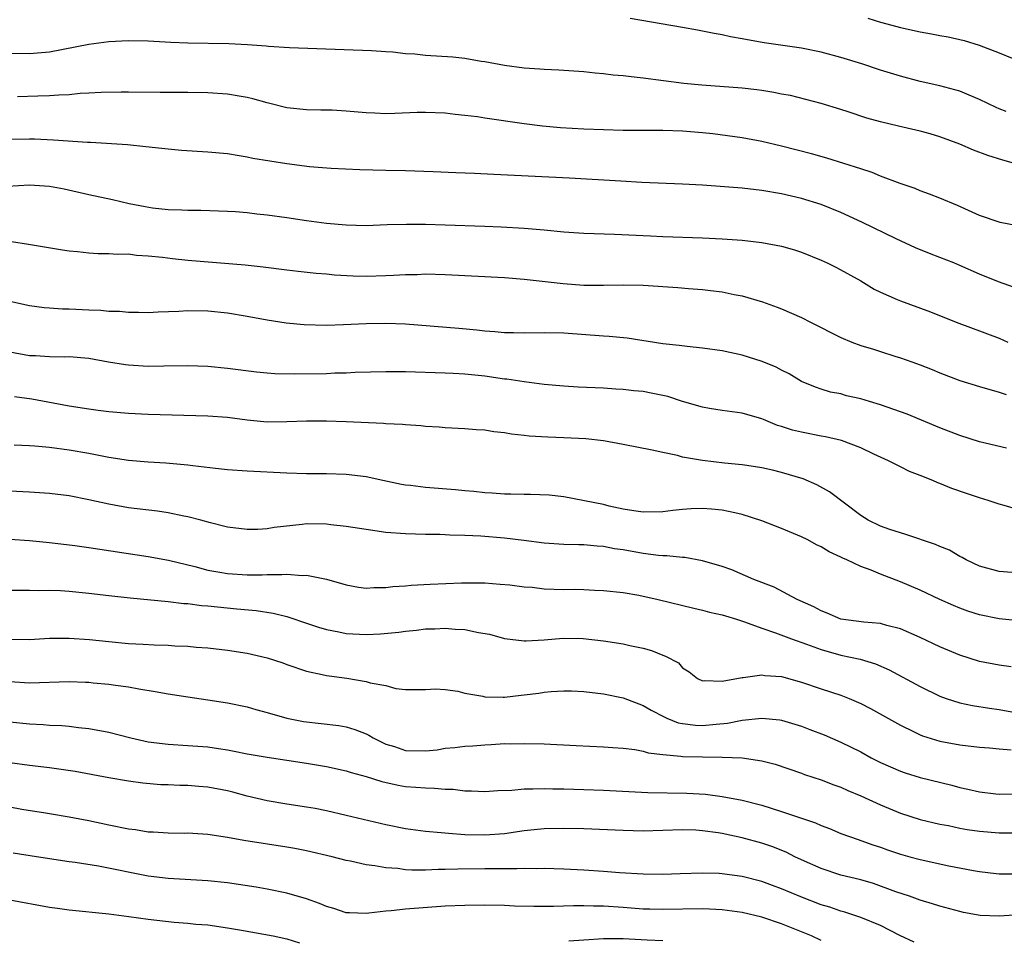
# Model space of a CAD drawing. Units: inches. Extents: x 2673000 to 2676000, y 1551000 to 1552689.
# Drawn here: x 2674632 to 2674732, y 1552123 to 1552216 of the extents above; entities that cross this region are included whole.
import ezdxf

# ---------------------------------------------------------------- set-up
doc = ezdxf.new("R2010")
doc.units = ezdxf.units.IN
doc.header["$MEASUREMENT"] = 0
doc.layers.add('LD26731551_2ft', color=161, linetype='Continuous')

msp = doc.modelspace()

# ---------------------------------------------------------------- linework, layer by layer
at = {"layer": 'LD26731551_2ft'}
for points, elevation in [([(2674731.705, 1552206.295), (2674731, 1552206.555), (2674730.69, 1552206.69), (2674729, 1552207.512), (2674727.959, 1552207.959), (2674727, 1552208.34), (2674726.492, 1552208.492), (2674725, 1552208.892), (2674723, 1552209.328), (2674721, 1552209.849), (2674719, 1552210.478), (2674717.113, 1552211.113), (2674715, 1552211.755), (2674713, 1552212.284), (2674711, 1552212.681), (2674707.247, 1552213.247), (2674705.541, 1552213.541), (2674705, 1552213.651), (2674703.849, 1552213.849), (2674703, 1552214.035), (2674702.171, 1552214.171), (2674701, 1552214.416), (2674700.499, 1552214.499), (2674699, 1552214.791), (2674693.694, 1552215.695)], 8890), ([(2674717.718, 1552215.718), (2674719, 1552215.327), (2674720.151, 1552215), (2674721, 1552214.777), (2674723, 1552214.333), (2674724.146, 1552214.146), (2674725, 1552213.971), (2674725.839, 1552213.839), (2674727.459, 1552213.46), (2674728.981, 1552212.981), (2674731, 1552212.225), (2674732.309, 1552211.69)], 8892), ([(2674732.667, 1552201), (2674731.361, 1552201.361), (2674729.845, 1552201.845), (2674728.401, 1552202.402), (2674727, 1552202.999), (2674725, 1552203.745), (2674724.031, 1552204.031), (2674723, 1552204.3), (2674720.803, 1552204.803), (2674719, 1552205.238), (2674717.618, 1552205.617), (2674715.728, 1552206.272), (2674715, 1552206.51), (2674713, 1552207.113), (2674709.895, 1552207.895), (2674709, 1552208.061), (2674708.227, 1552208.227), (2674707, 1552208.412), (2674706.484, 1552208.484), (2674705, 1552208.642), (2674700.943, 1552208.943), (2674699.117, 1552209.117), (2674695, 1552209.656), (2674693.785, 1552209.785), (2674693, 1552209.888), (2674691.975, 1552209.975), (2674691, 1552210.096), (2674690.16, 1552210.16), (2674689, 1552210.294), (2674686.472, 1552210.472), (2674685, 1552210.525), (2674684.568, 1552210.568), (2674683, 1552210.659), (2674681, 1552210.943), (2674679, 1552211.315), (2674678.64, 1552211.36), (2674677, 1552211.633), (2674675.776, 1552211.777), (2674673, 1552211.965), (2674671.925, 1552212.075), (2674671, 1552212.134), (2674669.718, 1552212.283), (2674669, 1552212.323), (2674667.563, 1552212.438), (2674659.26, 1552212.74), (2674657.14, 1552212.86), (2674656.893, 1552212.893), (2674655.018, 1552213.018), (2674653.126, 1552213.126), (2674649, 1552213.212), (2674647.276, 1552213.276), (2674645, 1552213.393), (2674643, 1552213.422), (2674641, 1552213.319), (2674639, 1552213.063), (2674635, 1552212.296), (2674633, 1552212.123), (2674631, 1552212.169)], 8888), ([(2674733, 1552194.693), (2674731.072, 1552195.072), (2674729, 1552195.8), (2674726.787, 1552196.786), (2674725, 1552197.542), (2674723.951, 1552197.951), (2674723, 1552198.283), (2674722.499, 1552198.499), (2674720.978, 1552199.022), (2674719, 1552199.773), (2674718.143, 1552200.143), (2674717, 1552200.485), (2674713.579, 1552201.579), (2674712.019, 1552202.019), (2674709, 1552202.799), (2674707, 1552203.273), (2674705, 1552203.646), (2674702.04, 1552204.039), (2674701, 1552204.149), (2674699, 1552204.317), (2674697, 1552204.389), (2674693, 1552204.367), (2674689, 1552204.515), (2674686.652, 1552204.652), (2674684.828, 1552204.828), (2674683, 1552205.058), (2674679, 1552205.624), (2674678.251, 1552205.749), (2674677, 1552205.906), (2674675.995, 1552205.995), (2674675, 1552206.128), (2674673, 1552206.202), (2674672.184, 1552206.184), (2674669.916, 1552206.084), (2674669, 1552206.074), (2674667.891, 1552206.109), (2674667, 1552206.16), (2674665, 1552206.331), (2674663.578, 1552206.422), (2674663, 1552206.445), (2674662.443, 1552206.443), (2674661, 1552206.476), (2674659, 1552206.662), (2674657, 1552207.161), (2674655.573, 1552207.573), (2674655, 1552207.7), (2674654.171, 1552207.829), (2674653, 1552208.041), (2674651, 1552208.181), (2674649, 1552208.21), (2674646.208, 1552208.208), (2674643, 1552208.254), (2674642.257, 1552208.257), (2674640.227, 1552208.227), (2674639, 1552208.139), (2674638.115, 1552208.115), (2674637, 1552207.987), (2674635.959, 1552207.959), (2674635, 1552207.861), (2674633.837, 1552207.837), (2674631.763, 1552207.763)], 8886), ([(2674733, 1552188.343), (2674730.915, 1552189.084), (2674729, 1552189.869), (2674727, 1552190.75), (2674726.397, 1552191), (2674725, 1552191.556), (2674723.947, 1552191.947), (2674722.533, 1552192.533), (2674720.574, 1552193.427), (2674717.097, 1552195.097), (2674715, 1552196.073), (2674713, 1552196.885), (2674711, 1552197.509), (2674709, 1552197.977), (2674707, 1552198.317), (2674705, 1552198.537), (2674701, 1552198.845), (2674699, 1552198.966), (2674694.865, 1552199.135), (2674692.759, 1552199.241), (2674687.548, 1552199.548), (2674679.914, 1552199.913), (2674677.974, 1552200.026), (2674676.085, 1552200.085), (2674673.788, 1552200.212), (2674671, 1552200.301), (2674669, 1552200.329), (2674666.39, 1552200.389), (2674663.469, 1552200.531), (2674661.285, 1552200.715), (2674659, 1552201.01), (2674657.275, 1552201.275), (2674655.561, 1552201.56), (2674655, 1552201.691), (2674654.17, 1552201.83), (2674653, 1552202.001), (2674651, 1552202.19), (2674648.367, 1552202.367), (2674647, 1552202.486), (2674644.74, 1552202.74), (2674642.909, 1552202.909), (2674639.154, 1552203.154), (2674638.837, 1552203.163), (2674635.404, 1552203.404), (2674633.485, 1552203.485), (2674633, 1552203.493), (2674631, 1552203.463)], 8884), ([(2674630.752, 1552198.752), (2674633, 1552198.886), (2674635, 1552198.755), (2674636.486, 1552198.487), (2674639, 1552197.914), (2674641.391, 1552197.391), (2674643.077, 1552197), (2674644.694, 1552196.695), (2674645.428, 1552196.572), (2674647, 1552196.395), (2674648.37, 1552196.37), (2674649, 1552196.314), (2674650.319, 1552196.319), (2674653, 1552196.23), (2674653.815, 1552196.185), (2674655, 1552196.078), (2674655.958, 1552195.958), (2674657, 1552195.86), (2674659, 1552195.578), (2674661, 1552195.273), (2674663, 1552195.005), (2674665, 1552194.831), (2674667, 1552194.789), (2674669.13, 1552194.87), (2674671.077, 1552194.923), (2674673, 1552194.911), (2674675, 1552194.856), (2674679, 1552194.715), (2674680.645, 1552194.645), (2674683, 1552194.511), (2674685, 1552194.342), (2674687, 1552194.148), (2674689, 1552194.002), (2674692.106, 1552193.893), (2674695.736, 1552193.736), (2674697, 1552193.665), (2674701, 1552193.52), (2674703, 1552193.432), (2674705, 1552193.304), (2674707, 1552193.069), (2674709, 1552192.677), (2674710.31, 1552192.31), (2674711, 1552192.086), (2674713, 1552191.273), (2674713.609, 1552191), (2674714.534, 1552190.534), (2674717, 1552189.172), (2674718.351, 1552188.351), (2674719, 1552188.043), (2674720.69, 1552187.31), (2674721, 1552187.158), (2674724.056, 1552186.056), (2674726.654, 1552185), (2674728.361, 1552184.361), (2674729, 1552184.146), (2674729.815, 1552183.815), (2674731, 1552183.387), (2674731.868, 1552183)], 8882), ([(2674629.415, 1552193.415), (2674632.896, 1552192.895), (2674636.313, 1552192.313), (2674637, 1552192.217), (2674637.851, 1552192.149), (2674639, 1552192.002), (2674639.943, 1552191.943), (2674641, 1552191.96), (2674641.891, 1552191.891), (2674643, 1552191.91), (2674643.792, 1552191.792), (2674645, 1552191.722), (2674646.428, 1552191.572), (2674647.434, 1552191.434), (2674649, 1552191.288), (2674654.796, 1552190.796), (2674656.598, 1552190.598), (2674659, 1552190.283), (2674660.149, 1552190.149), (2674661.959, 1552189.959), (2674663, 1552189.883), (2674663.804, 1552189.804), (2674665.703, 1552189.703), (2674667, 1552189.664), (2674669, 1552189.707), (2674669.769, 1552189.769), (2674671, 1552189.817), (2674672.17, 1552189.83), (2674673, 1552189.877), (2674675, 1552189.822), (2674681, 1552189.505), (2674683, 1552189.353), (2674686.913, 1552188.913), (2674689, 1552188.763), (2674691, 1552188.74), (2674693, 1552188.785), (2674695, 1552188.756), (2674698.515, 1552188.515), (2674699.582, 1552188.419), (2674701, 1552188.314), (2674701.801, 1552188.199), (2674703, 1552188.059), (2674704.191, 1552187.809), (2674705, 1552187.667), (2674707.077, 1552187.077), (2674708.541, 1552186.541), (2674709, 1552186.367), (2674711, 1552185.492), (2674711.914, 1552185), (2674713, 1552184.472), (2674713.966, 1552183.966), (2674715, 1552183.458), (2674716.09, 1552183), (2674717, 1552182.652), (2674718.277, 1552182.277), (2674719, 1552182.029), (2674720.43, 1552181.57), (2674721, 1552181.407), (2674722.173, 1552181), (2674723, 1552180.701), (2674724.22, 1552180.22), (2674725, 1552179.889), (2674727, 1552179.123), (2674729, 1552178.503), (2674731, 1552177.93), (2674731.688, 1552177.688)], 8880), ([(2674731.715, 1552172.285), (2674729, 1552172.922), (2674727, 1552173.548), (2674725, 1552174.319), (2674721.697, 1552175.697), (2674721, 1552175.965), (2674719, 1552176.673), (2674717.867, 1552177), (2674717, 1552177.275), (2674715.573, 1552177.573), (2674715, 1552177.757), (2674713.944, 1552177.944), (2674713, 1552178.226), (2674712.429, 1552178.429), (2674711, 1552179.01), (2674709.779, 1552179.779), (2674709, 1552180.146), (2674708.461, 1552180.461), (2674707.034, 1552181.034), (2674705, 1552181.673), (2674703, 1552182.103), (2674701, 1552182.383), (2674699.466, 1552182.534), (2674698.642, 1552182.642), (2674697, 1552182.822), (2674693.398, 1552183.398), (2674691.568, 1552183.568), (2674691, 1552183.58), (2674687, 1552183.904), (2674685, 1552183.936), (2674683, 1552183.882), (2674681.918, 1552183.918), (2674681, 1552183.928), (2674680.029, 1552184.029), (2674679, 1552184.105), (2674678.2, 1552184.2), (2674676.371, 1552184.371), (2674671, 1552184.8), (2674669, 1552184.881), (2674667, 1552184.85), (2674664.73, 1552184.73), (2674663, 1552184.682), (2674660.754, 1552184.754), (2674658.919, 1552184.919), (2674657, 1552185.203), (2674655, 1552185.585), (2674653, 1552185.931), (2674651, 1552186.132), (2674649, 1552186.142), (2674648.078, 1552186.078), (2674645.994, 1552186.006), (2674645, 1552185.957), (2674643.996, 1552185.996), (2674643, 1552185.996), (2674642.101, 1552186.101), (2674641, 1552186.102), (2674640.191, 1552186.191), (2674639, 1552186.21), (2674637, 1552186.314), (2674636.326, 1552186.327), (2674635, 1552186.421), (2674634.462, 1552186.462), (2674633, 1552186.647), (2674631, 1552187.106)], 8878), ([(2674734.342, 1552165.658), (2674731.507, 1552166.493), (2674731, 1552166.629), (2674729.862, 1552167), (2674729, 1552167.26), (2674727.69, 1552167.69), (2674726.205, 1552168.205), (2674725, 1552168.701), (2674724.779, 1552168.779), (2674724.274, 1552169), (2674723, 1552169.519), (2674721.928, 1552169.928), (2674721, 1552170.381), (2674719.804, 1552171), (2674718.329, 1552171.671), (2674717, 1552172.328), (2674715.053, 1552173.053), (2674713.423, 1552173.423), (2674713, 1552173.483), (2674711, 1552173.891), (2674710.101, 1552174.101), (2674709, 1552174.484), (2674708.582, 1552174.582), (2674707.167, 1552175.167), (2674707, 1552175.255), (2674705, 1552175.814), (2674703, 1552176.069), (2674701.722, 1552176.278), (2674701, 1552176.412), (2674699, 1552177.002), (2674697.486, 1552177.486), (2674695.831, 1552177.83), (2674695, 1552177.987), (2674694.076, 1552178.076), (2674693, 1552178.211), (2674692.246, 1552178.246), (2674691, 1552178.333), (2674688.445, 1552178.445), (2674687, 1552178.528), (2674685, 1552178.706), (2674683, 1552178.974), (2674681.244, 1552179.244), (2674681, 1552179.265), (2674679, 1552179.55), (2674677, 1552179.76), (2674675.812, 1552179.812), (2674675, 1552179.871), (2674671, 1552179.975), (2674669, 1552179.983), (2674665.912, 1552179.912), (2674665, 1552179.853), (2674663.843, 1552179.843), (2674663, 1552179.805), (2674659.766, 1552179.766), (2674657.797, 1552179.798), (2674657, 1552179.843), (2674655.946, 1552179.946), (2674653, 1552180.344), (2674651, 1552180.537), (2674649, 1552180.605), (2674646.578, 1552180.579), (2674645, 1552180.544), (2674643, 1552180.65), (2674642.686, 1552180.686), (2674640.977, 1552180.977), (2674639, 1552181.335), (2674637, 1552181.494), (2674636.517, 1552181.483), (2674635, 1552181.496), (2674633.591, 1552181.591), (2674633, 1552181.612), (2674631, 1552181.984)], 8876), ([(2674732.271, 1552159.729), (2674731, 1552159.81), (2674729, 1552160.363), (2674727.638, 1552161), (2674727.236, 1552161.236), (2674727, 1552161.341), (2674725.957, 1552161.957), (2674725, 1552162.346), (2674724.558, 1552162.558), (2674721.572, 1552163.571), (2674721, 1552163.718), (2674719.944, 1552164.056), (2674719, 1552164.388), (2674717.752, 1552165), (2674717, 1552165.47), (2674713.85, 1552167.85), (2674712.575, 1552168.575), (2674711.177, 1552169.177), (2674709, 1552169.834), (2674708.068, 1552170.068), (2674707, 1552170.291), (2674705.488, 1552170.512), (2674705, 1552170.598), (2674703.222, 1552170.779), (2674701, 1552171.031), (2674699, 1552171.381), (2674698.474, 1552171.526), (2674697, 1552171.83), (2674695.913, 1552172.088), (2674693, 1552172.665), (2674691.017, 1552173.017), (2674689.217, 1552173.217), (2674687, 1552173.331), (2674685.388, 1552173.388), (2674683.499, 1552173.499), (2674683, 1552173.572), (2674681.693, 1552173.693), (2674681, 1552173.828), (2674679.928, 1552173.928), (2674679, 1552174.091), (2674678.137, 1552174.137), (2674677, 1552174.246), (2674675, 1552174.326), (2674674.387, 1552174.387), (2674673, 1552174.457), (2674672.533, 1552174.533), (2674671, 1552174.622), (2674670.676, 1552174.676), (2674669, 1552174.751), (2674668.778, 1552174.778), (2674665, 1552174.943), (2674663, 1552175.007), (2674660.997, 1552174.997), (2674659, 1552174.924), (2674657, 1552174.92), (2674655, 1552175.097), (2674653, 1552175.36), (2674651, 1552175.525), (2674645, 1552175.669), (2674643, 1552175.766), (2674641, 1552175.949), (2674639.922, 1552176.078), (2674639, 1552176.209), (2674637, 1552176.535), (2674633.241, 1552177.241), (2674631.463, 1552177.463)], 8874), ([(2674733, 1552154.822), (2674731, 1552155.024), (2674729, 1552155.434), (2674727.811, 1552155.811), (2674727, 1552156.113), (2674726.372, 1552156.372), (2674725, 1552156.99), (2674723, 1552157.921), (2674721, 1552158.786), (2674719, 1552159.556), (2674718.052, 1552159.948), (2674717, 1552160.311), (2674715.585, 1552161), (2674715.176, 1552161.176), (2674715, 1552161.28), (2674713.815, 1552161.815), (2674713, 1552162.322), (2674712.526, 1552162.526), (2674711.647, 1552163), (2674711, 1552163.323), (2674709, 1552164.148), (2674707, 1552164.939), (2674705, 1552165.592), (2674704.27, 1552165.73), (2674703, 1552166.022), (2674701.901, 1552166.099), (2674701, 1552166.182), (2674699.858, 1552166.142), (2674699, 1552166.082), (2674698.005, 1552165.995), (2674697, 1552165.853), (2674695, 1552165.818), (2674694.061, 1552165.939), (2674693, 1552166.13), (2674691.57, 1552166.43), (2674691, 1552166.575), (2674687, 1552167.359), (2674685.525, 1552167.525), (2674683.608, 1552167.608), (2674683, 1552167.594), (2674681.643, 1552167.643), (2674681, 1552167.638), (2674679.735, 1552167.735), (2674679, 1552167.768), (2674677.895, 1552167.894), (2674677, 1552167.961), (2674676.06, 1552168.06), (2674673, 1552168.303), (2674671.5, 1552168.5), (2674671, 1552168.539), (2674670.596, 1552168.596), (2674668.704, 1552169), (2674667, 1552169.389), (2674665, 1552169.627), (2674663, 1552169.676), (2674661, 1552169.687), (2674659, 1552169.753), (2674655, 1552169.959), (2674653, 1552170.101), (2674651.772, 1552170.228), (2674649.507, 1552170.493), (2674649, 1552170.565), (2674646.755, 1552170.756), (2674645, 1552170.86), (2674643, 1552171.037), (2674641, 1552171.348), (2674639, 1552171.724), (2674637, 1552172.065), (2674635, 1552172.335), (2674633.524, 1552172.476), (2674633, 1552172.512), (2674631.428, 1552172.572)], 8872), ([(2674732.19, 1552150.19), (2674731, 1552150.339), (2674729, 1552150.735), (2674727, 1552151.37), (2674725, 1552152.194), (2674723, 1552153.144), (2674721, 1552154.023), (2674719.628, 1552154.372), (2674719, 1552154.56), (2674717.303, 1552154.697), (2674714.974, 1552155), (2674713.613, 1552155.613), (2674713, 1552155.841), (2674712.261, 1552156.26), (2674710.587, 1552157), (2674708.236, 1552158.236), (2674706.204, 1552159), (2674703.979, 1552159.979), (2674703, 1552160.326), (2674701, 1552160.908), (2674699.223, 1552161.223), (2674699, 1552161.227), (2674697.411, 1552161.411), (2674697, 1552161.4), (2674696.576, 1552161.424), (2674695, 1552161.63), (2674693, 1552161.995), (2674692.118, 1552162.118), (2674691, 1552162.351), (2674690.364, 1552162.364), (2674689, 1552162.522), (2674688.5, 1552162.5), (2674687, 1552162.546), (2674685, 1552162.67), (2674682.958, 1552162.958), (2674681, 1552163.199), (2674678.617, 1552163.383), (2674677, 1552163.452), (2674675.486, 1552163.486), (2674675, 1552163.53), (2674674.447, 1552163.553), (2674673, 1552163.559), (2674671, 1552163.615), (2674669, 1552163.767), (2674667, 1552164.045), (2674665, 1552164.376), (2674663.456, 1552164.544), (2674663, 1552164.608), (2674661, 1552164.617), (2674660.56, 1552164.56), (2674657.728, 1552164.272), (2674657, 1552164.134), (2674656.064, 1552164.063), (2674655, 1552164.052), (2674653, 1552164.302), (2674651.275, 1552164.726), (2674650.306, 1552165), (2674649, 1552165.339), (2674648.593, 1552165.407), (2674647, 1552165.748), (2674645.915, 1552165.915), (2674643.858, 1552166.142), (2674643, 1552166.266), (2674641, 1552166.629), (2674639, 1552167.069), (2674637, 1552167.456), (2674635, 1552167.701), (2674633, 1552167.838), (2674631, 1552167.925)], 8870), ([(2674631, 1552163.075), (2674633, 1552162.95), (2674635, 1552162.744), (2674637.561, 1552162.439), (2674639, 1552162.25), (2674645, 1552161.331), (2674647.048, 1552160.952), (2674649.686, 1552160.314), (2674651, 1552159.959), (2674652.239, 1552159.761), (2674653, 1552159.614), (2674655, 1552159.497), (2674656.504, 1552159.496), (2674657, 1552159.522), (2674658.495, 1552159.505), (2674659, 1552159.562), (2674660.576, 1552159.424), (2674661, 1552159.453), (2674663, 1552159.034), (2674665, 1552158.454), (2674666.235, 1552158.235), (2674667, 1552158.129), (2674667.795, 1552158.205), (2674669, 1552158.188), (2674669.697, 1552158.303), (2674671, 1552158.367), (2674671.567, 1552158.433), (2674673.471, 1552158.529), (2674676.661, 1552158.661), (2674679, 1552158.656), (2674680.551, 1552158.551), (2674681.535, 1552158.465), (2674683, 1552158.279), (2674683.777, 1552158.223), (2674685, 1552158.08), (2674687, 1552157.994), (2674688.021, 1552158.021), (2674689, 1552157.984), (2674690.081, 1552157.919), (2674691, 1552157.914), (2674693, 1552157.686), (2674694.587, 1552157.413), (2674696.521, 1552157), (2674700.119, 1552156.119), (2674701, 1552155.924), (2674701.719, 1552155.719), (2674703, 1552155.429), (2674703.321, 1552155.321), (2674704.429, 1552155), (2674704.852, 1552154.852), (2674705.264, 1552154.737), (2674707, 1552154.082), (2674708.379, 1552153.621), (2674710.017, 1552153), (2674711.518, 1552152.482), (2674713, 1552151.933), (2674715, 1552151.38), (2674716.943, 1552150.943), (2674718.487, 1552150.487), (2674719.887, 1552149.887), (2674723, 1552148.198), (2674725, 1552147.233), (2674725.644, 1552147), (2674727, 1552146.563), (2674728.284, 1552146.284), (2674730.011, 1552146.01), (2674731, 1552145.875), (2674733, 1552145.515)], 8868), ([(2674631, 1552157.929), (2674633, 1552157.934), (2674633.909, 1552157.909), (2674635, 1552157.931), (2674636.114, 1552157.885), (2674637, 1552157.819), (2674639, 1552157.616), (2674641, 1552157.376), (2674643.148, 1552157.147), (2674647, 1552156.801), (2674648.597, 1552156.597), (2674649, 1552156.576), (2674650.387, 1552156.387), (2674651, 1552156.343), (2674653.954, 1552156.046), (2674655.893, 1552155.893), (2674657.612, 1552155.612), (2674659, 1552155.258), (2674659.205, 1552155.205), (2674661, 1552154.606), (2674662.191, 1552154.19), (2674663, 1552153.97), (2674664.264, 1552153.736), (2674665, 1552153.565), (2674667, 1552153.468), (2674668.466, 1552153.534), (2674670.302, 1552153.698), (2674671, 1552153.802), (2674672.106, 1552153.894), (2674673, 1552154.009), (2674673.967, 1552154.033), (2674675, 1552154.096), (2674676.009, 1552153.991), (2674677, 1552153.962), (2674678.36, 1552153.64), (2674679.476, 1552153.476), (2674681, 1552153.038), (2674683, 1552152.797), (2674683.174, 1552152.826), (2674685, 1552152.918), (2674686.929, 1552153.071), (2674688.954, 1552153.046), (2674691, 1552152.826), (2674693, 1552152.506), (2674693.674, 1552152.326), (2674695, 1552152.058), (2674695.841, 1552151.841), (2674697, 1552151.355), (2674697.267, 1552151.267), (2674698.574, 1552150.574), (2674699, 1552150.088), (2674699.665, 1552149.665), (2674700.496, 1552149), (2674701, 1552148.765), (2674701.2, 1552148.8), (2674703, 1552148.727), (2674705, 1552149.111), (2674705.101, 1552149.101), (2674707, 1552149.375), (2674707.31, 1552149.31), (2674709, 1552149.201), (2674711, 1552148.65), (2674713, 1552147.976), (2674715, 1552147.329), (2674715.845, 1552147), (2674717, 1552146.49), (2674717.973, 1552145.973), (2674721, 1552144.293), (2674722.346, 1552143.654), (2674723, 1552143.322), (2674723.225, 1552143.226), (2674725, 1552142.681), (2674727, 1552142.288), (2674729, 1552142.052), (2674730.011, 1552141.989), (2674731, 1552141.894), (2674732.194, 1552141.806)], 8866), ([(2674631, 1552152.966), (2674633, 1552152.961), (2674635, 1552153.072), (2674637, 1552153.096), (2674639.055, 1552152.945), (2674641, 1552152.73), (2674643, 1552152.55), (2674644.488, 1552152.488), (2674645.588, 1552152.412), (2674647, 1552152.38), (2674647.679, 1552152.321), (2674649, 1552152.26), (2674649.821, 1552152.179), (2674651, 1552152.088), (2674653, 1552151.869), (2674655, 1552151.553), (2674657, 1552151.094), (2674658.586, 1552150.586), (2674659, 1552150.422), (2674661, 1552149.74), (2674662.579, 1552149.421), (2674663, 1552149.314), (2674663.267, 1552149.268), (2674665.045, 1552149.044), (2674667, 1552148.719), (2674667.433, 1552148.567), (2674669, 1552148.284), (2674670.002, 1552147.999), (2674671, 1552147.903), (2674673, 1552147.903), (2674674.026, 1552147.974), (2674675, 1552147.899), (2674676.273, 1552147.727), (2674677, 1552147.532), (2674678.792, 1552147.208), (2674679, 1552147.142), (2674680.872, 1552147.128), (2674681, 1552147.108), (2674682.674, 1552147.326), (2674683, 1552147.344), (2674684.462, 1552147.538), (2674685, 1552147.624), (2674685.698, 1552147.698), (2674687, 1552147.754), (2674687.75, 1552147.75), (2674689, 1552147.684), (2674691, 1552147.453), (2674693, 1552147.049), (2674695, 1552146.29), (2674695.805, 1552145.805), (2674697.124, 1552145.125), (2674697.401, 1552145), (2674698.538, 1552144.538), (2674699, 1552144.444), (2674700.284, 1552144.284), (2674701, 1552144.245), (2674702.398, 1552144.398), (2674703.522, 1552144.478), (2674705, 1552144.787), (2674706.991, 1552144.991), (2674708.815, 1552144.815), (2674709, 1552144.784), (2674711, 1552144.182), (2674711.869, 1552143.869), (2674713.318, 1552143.318), (2674715, 1552142.584), (2674717, 1552141.583), (2674718.057, 1552141), (2674719, 1552140.509), (2674721, 1552139.631), (2674721.472, 1552139.472), (2674723, 1552139.016), (2674726.213, 1552138.213), (2674727, 1552137.992), (2674727.836, 1552137.836), (2674729, 1552137.547), (2674730.638, 1552137.362), (2674731, 1552137.334), (2674733.348, 1552137.348)], 8864), ([(2674631, 1552148.717), (2674633, 1552148.579), (2674637, 1552148.689), (2674638.646, 1552148.646), (2674639, 1552148.629), (2674639.423, 1552148.578), (2674641, 1552148.448), (2674641.674, 1552148.326), (2674643, 1552148.163), (2674644.046, 1552147.954), (2674645.703, 1552147.703), (2674647, 1552147.452), (2674649, 1552147.138), (2674651, 1552146.86), (2674653, 1552146.554), (2674655, 1552146.137), (2674655.865, 1552145.865), (2674657, 1552145.564), (2674658.985, 1552144.985), (2674660.677, 1552144.677), (2674664.255, 1552144.255), (2674665, 1552144.114), (2674665.86, 1552143.86), (2674667, 1552143.414), (2674667.282, 1552143.282), (2674667.734, 1552143), (2674669, 1552142.384), (2674669.877, 1552142.123), (2674671, 1552141.746), (2674673, 1552141.697), (2674674.187, 1552141.813), (2674675, 1552141.952), (2674675.973, 1552142.027), (2674677, 1552142.168), (2674677.793, 1552142.207), (2674679, 1552142.312), (2674679.664, 1552142.336), (2674681, 1552142.424), (2674681.579, 1552142.421), (2674683, 1552142.45), (2674685, 1552142.39), (2674688.252, 1552142.252), (2674691, 1552142.115), (2674691.959, 1552142.041), (2674693, 1552141.954), (2674694.178, 1552141.822), (2674695, 1552141.668), (2674695.511, 1552141.511), (2674697, 1552141.34), (2674698.831, 1552141.169), (2674699, 1552141.134), (2674701, 1552141.076), (2674703, 1552141.066), (2674705, 1552140.975), (2674707, 1552140.676), (2674708.35, 1552140.35), (2674711, 1552139.436), (2674711.311, 1552139.311), (2674713, 1552138.774), (2674714.275, 1552138.275), (2674715, 1552138.027), (2674715.687, 1552137.687), (2674717, 1552137.143), (2674719, 1552136.229), (2674721, 1552135.415), (2674723, 1552134.759), (2674725, 1552134.292), (2674725.861, 1552134.139), (2674727, 1552133.894), (2674727.748, 1552133.749), (2674729, 1552133.567), (2674731, 1552133.397), (2674733, 1552133.397)], 8862), ([(2674631, 1552144.615), (2674633, 1552144.423), (2674634.368, 1552144.368), (2674635, 1552144.305), (2674636.262, 1552144.262), (2674637, 1552144.189), (2674637.93, 1552144.07), (2674639, 1552143.967), (2674641, 1552143.581), (2674643.233, 1552143), (2674645, 1552142.617), (2674647, 1552142.355), (2674649, 1552142.238), (2674651, 1552142.091), (2674652.082, 1552141.918), (2674653, 1552141.791), (2674653.673, 1552141.673), (2674655, 1552141.405), (2674657, 1552141.047), (2674661, 1552140.435), (2674663, 1552140.099), (2674665, 1552139.667), (2674665.492, 1552139.492), (2674667, 1552139.089), (2674668.592, 1552138.592), (2674670.235, 1552138.235), (2674671, 1552138.105), (2674672.039, 1552138.039), (2674673, 1552137.944), (2674673.936, 1552137.936), (2674675, 1552137.838), (2674675.812, 1552137.812), (2674677, 1552137.67), (2674677.659, 1552137.659), (2674679, 1552137.586), (2674680.324, 1552137.676), (2674681.728, 1552137.728), (2674683, 1552137.855), (2674683.847, 1552137.847), (2674685, 1552137.904), (2674685.874, 1552137.874), (2674687, 1552137.863), (2674689, 1552137.8), (2674691, 1552137.716), (2674693.573, 1552137.573), (2674695.494, 1552137.494), (2674699.436, 1552137.436), (2674701.313, 1552137.313), (2674703, 1552137.08), (2674705, 1552136.702), (2674707, 1552136.197), (2674709, 1552135.582), (2674712.413, 1552134.413), (2674713, 1552134.144), (2674713.841, 1552133.841), (2674715, 1552133.359), (2674716.728, 1552132.728), (2674717, 1552132.648), (2674718.207, 1552132.207), (2674719, 1552131.963), (2674719.7, 1552131.7), (2674721, 1552131.274), (2674721.97, 1552131), (2674723, 1552130.716), (2674725.909, 1552130.091), (2674728.39, 1552129.61), (2674729, 1552129.506), (2674730.695, 1552129.305), (2674731, 1552129.277), (2674733, 1552129.281)], 8860), ([(2674733, 1552125.128), (2674730.999, 1552124.999), (2674729.06, 1552125.06), (2674727.367, 1552125.367), (2674727, 1552125.45), (2674725, 1552126.001), (2674724.25, 1552126.25), (2674723, 1552126.613), (2674721.938, 1552127), (2674720.533, 1552127.467), (2674718.287, 1552128.286), (2674717, 1552128.65), (2674715, 1552129.145), (2674713, 1552129.793), (2674711, 1552130.686), (2674710.329, 1552131), (2674709.445, 1552131.445), (2674708.025, 1552132.025), (2674707, 1552132.372), (2674705, 1552132.917), (2674703, 1552133.335), (2674702.6, 1552133.4), (2674701, 1552133.617), (2674700.331, 1552133.669), (2674699, 1552133.717), (2674695, 1552133.594), (2674693, 1552133.633), (2674689, 1552133.81), (2674687, 1552133.859), (2674685, 1552133.814), (2674683, 1552133.602), (2674681, 1552133.323), (2674679, 1552133.181), (2674677, 1552133.224), (2674675.33, 1552133.33), (2674674.584, 1552133.417), (2674673, 1552133.551), (2674671, 1552133.814), (2674669, 1552134.22), (2674665, 1552135.176), (2674663, 1552135.631), (2674661.86, 1552135.86), (2674661, 1552136.013), (2674659, 1552136.323), (2674657, 1552136.659), (2674655, 1552137.13), (2674653.527, 1552137.527), (2674653, 1552137.653), (2674651, 1552138.037), (2674650.099, 1552138.099), (2674649, 1552138.207), (2674648.196, 1552138.196), (2674647, 1552138.266), (2674646.276, 1552138.276), (2674644.441, 1552138.441), (2674643, 1552138.628), (2674641, 1552138.977), (2674637.611, 1552139.61), (2674635, 1552139.98), (2674633, 1552140.207), (2674631, 1552140.475)], 8858), ([(2674722.381, 1552122.381), (2674720.946, 1552123.054), (2674719, 1552124.034), (2674717, 1552124.853), (2674715.4, 1552125.4), (2674715, 1552125.508), (2674713.889, 1552125.889), (2674713, 1552126.148), (2674710.939, 1552126.939), (2674709, 1552127.758), (2674708.077, 1552128.077), (2674707, 1552128.484), (2674705, 1552129.005), (2674703.238, 1552129.238), (2674703, 1552129.281), (2674702.7, 1552129.3), (2674701, 1552129.328), (2674698.746, 1552129.254), (2674697, 1552129.218), (2674695, 1552129.245), (2674692.612, 1552129.388), (2674691, 1552129.518), (2674689, 1552129.653), (2674687, 1552129.753), (2674685, 1552129.81), (2674684.217, 1552129.783), (2674683, 1552129.817), (2674682.23, 1552129.77), (2674681, 1552129.786), (2674680.241, 1552129.759), (2674679, 1552129.761), (2674676.266, 1552129.734), (2674675, 1552129.692), (2674674.302, 1552129.698), (2674673, 1552129.642), (2674671.639, 1552129.639), (2674671, 1552129.681), (2674670.205, 1552129.795), (2674669, 1552129.873), (2674667.907, 1552130.093), (2674667, 1552130.196), (2674665.443, 1552130.556), (2674665, 1552130.628), (2674663.563, 1552131), (2674661, 1552131.589), (2674659.816, 1552131.816), (2674659, 1552131.961), (2674654.641, 1552132.641), (2674653, 1552132.949), (2674651, 1552133.252), (2674649, 1552133.368), (2674648.648, 1552133.352), (2674647, 1552133.38), (2674645.49, 1552133.49), (2674645, 1552133.495), (2674643.7, 1552133.7), (2674643, 1552133.782), (2674641, 1552134.186), (2674639, 1552134.612), (2674637, 1552134.995), (2674635, 1552135.343), (2674634.609, 1552135.391), (2674632.231, 1552135.769), (2674631, 1552135.995)], 8856), ([(2674713, 1552122.544), (2674712.007, 1552123), (2674709, 1552124.233), (2674707, 1552124.891), (2674705, 1552125.376), (2674703, 1552125.648), (2674701.709, 1552125.71), (2674701, 1552125.727), (2674697, 1552125.654), (2674695.688, 1552125.688), (2674695, 1552125.708), (2674693, 1552125.872), (2674691, 1552126.011), (2674690.006, 1552126.006), (2674689, 1552126.043), (2674687.955, 1552126.045), (2674685.963, 1552125.963), (2674683.957, 1552125.957), (2674682.01, 1552126.01), (2674681, 1552126.058), (2674679, 1552126.107), (2674677, 1552126.085), (2674675, 1552125.988), (2674671, 1552125.7), (2674669.536, 1552125.536), (2674669, 1552125.51), (2674667.29, 1552125.29), (2674667, 1552125.276), (2674665.32, 1552125.32), (2674665, 1552125.341), (2674663.763, 1552125.763), (2674663, 1552125.968), (2674662.288, 1552126.288), (2674661, 1552126.741), (2674659, 1552127.326), (2674657, 1552127.716), (2674655.909, 1552127.909), (2674653, 1552128.362), (2674651, 1552128.579), (2674647, 1552128.792), (2674645, 1552129.051), (2674639.968, 1552130.032), (2674637.6, 1552130.4), (2674637, 1552130.472), (2674633.715, 1552131), (2674631.353, 1552131.353)], 8854), ([(2674631, 1552126.632), (2674635, 1552125.918), (2674635.813, 1552125.813), (2674637, 1552125.623), (2674641, 1552125.222), (2674643.03, 1552124.97), (2674645, 1552124.686), (2674647.618, 1552124.382), (2674649, 1552124.281), (2674649.809, 1552124.191), (2674651, 1552124.103), (2674653, 1552123.83), (2674654.409, 1552123.591), (2674657.629, 1552123), (2674659, 1552122.702), (2674660.287, 1552122.287)], 8852), ([(2674687.511, 1552122.489), (2674689, 1552122.609), (2674691, 1552122.742), (2674693, 1552122.729), (2674695.415, 1552122.586), (2674697, 1552122.528)], 8852)]:
    msp.add_lwpolyline(points, dxfattribs=dict(at, elevation=elevation))

doc.saveas('drawing.dxf')
